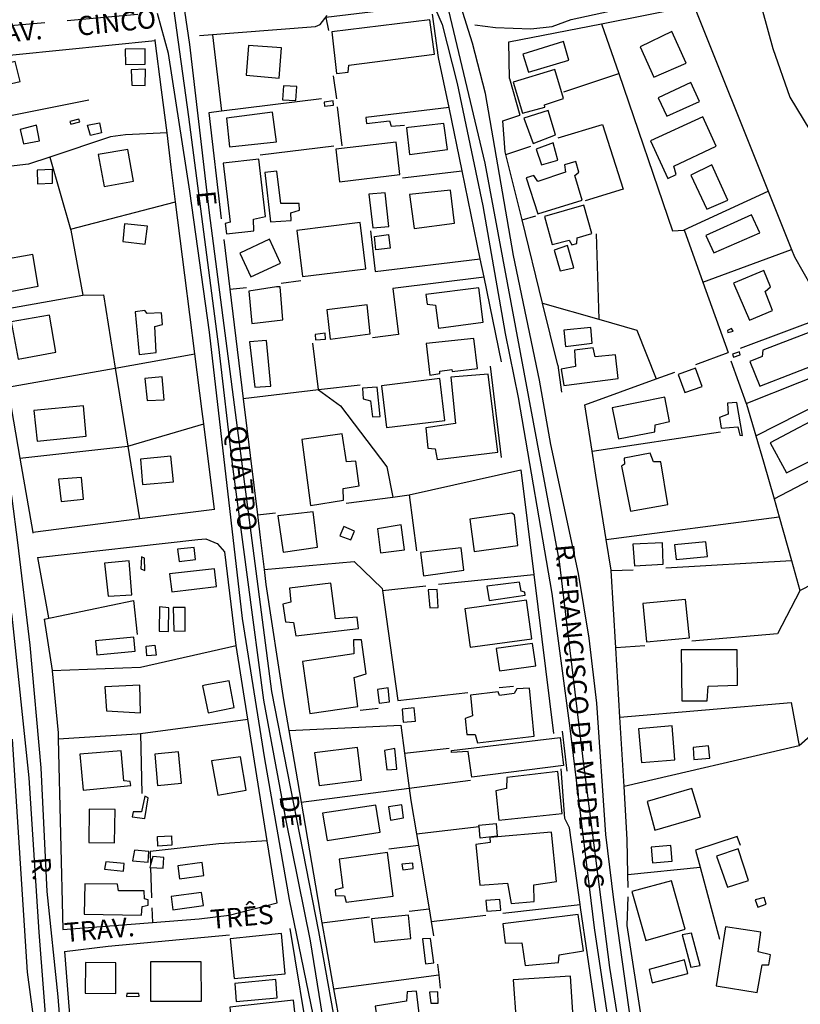
# Model space of a CAD drawing. Units: millimetres. Extents: x 180697 to 187939, y 1679821 to 1682603.
# Drawn here: x 186693 to 186795, y 1680656 to 1680785 of the extents above; entities that cross this region are included whole.
import ezdxf
from ezdxf.enums import TextEntityAlignment as Align

# ---------------------------------------------------------------- set-up
doc = ezdxf.new("R2010")
doc.units = ezdxf.units.MM
for name, color, linetype in [('IMAGEM', 7, 'Continuous'), ('V-CANAL', 181, 'Continuous'), ('V-EDIFICACAO', 11, 'Continuous'), ('V-EIXO_DE_LOGRADOURO', 3, 'Continuous'), ('V-LOTE', 1, 'Continuous'), ('V-NOME_DOS_LOGRADOUROS', 41, 'Continuous'), ('V-QUADRA', 40, 'Continuous'), ('V-TESTADA', 191, 'Continuous'), ('V-VALETA', 173, 'Continuous')]:
    doc.layers.add(name, color=color, linetype=linetype)
picture_1 = doc.add_image_def('image3.jpg', size_in_pixel=(4007, 4601))

msp = doc.modelspace()

# ---------------------------------------------------------------- linework, layer by layer
at = {"layer": 'V-CANAL'}
msp.add_lwpolyline([(186773.03, 1680938.94), (186773.45, 1680937.38), (186773.63, 1680935.05), (186773.45, 1680929), (186773.86, 1680926.15), (186774.2, 1680920.4), (186773.78, 1680911.85), (186773.4, 1680909.92), (186773.24, 1680903.28), (186776.07, 1680880.47), (186776.26, 1680860.82), (186776.93, 1680850.95), (186777.44, 1680848.17), (186778.09, 1680841.7), (186779.11, 1680835.18), (186780.39, 1680828.62), (186782.86, 1680818.95), (186785.3, 1680806.09), (186786.35, 1680801.95), (186786.73, 1680799.72), (186791.78, 1680781.26), (186794.02, 1680774.93), (186796.62, 1680770.62)], dxfattribs=at)
at = {"layer": 'V-EDIFICACAO'}
for points in [[(186734.2, 1680783.45), (186734.82, 1680778), (186736.33, 1680778.19), (186736.43, 1680779.11), (186747.6, 1680780.54), (186746.99, 1680785.02), (186734.2, 1680783.45)], [(186774.44, 1680781.48), (186776.25, 1680777.52), (186780.48, 1680779.37), (186778.61, 1680783.49), (186774.44, 1680781.48)], [(186759.13, 1680780.55), (186759.86, 1680778.16), (186765.14, 1680779.74), (186764.43, 1680782.19), (186759.13, 1680780.55)], [(186707.22, 1680781.2), (186707.27, 1680779.19), (186709.81, 1680779.23), (186709.84, 1680781.22), (186707.22, 1680781.2)], [(186723.32, 1680781.68), (186723.03, 1680777.77), (186727.31, 1680777.4), (186727.64, 1680781.36), (186723.32, 1680781.68)], [(186688.72, 1680778.58), (186689.34, 1680776), (186693.51, 1680776.96), (186692.85, 1680779.59), (186688.72, 1680778.58)], [(186708.01, 1680778.5), (186708.07, 1680776.48), (186709.81, 1680776.44), (186709.87, 1680778.58), (186708.01, 1680778.5)], [(186757.89, 1680776.87), (186759.11, 1680772.84), (186762, 1680773.6), (186761.97, 1680773.92), (186764.43, 1680774.76), (186763.34, 1680778.52), (186757.89, 1680776.87)], [(186776.83, 1680774.81), (186777.95, 1680772.43), (186782.2, 1680774.36), (186781.08, 1680776.84), (186776.83, 1680774.81)], [(186727.91, 1680776.38), (186727.74, 1680774.56), (186729.52, 1680774.47), (186729.65, 1680776.31), (186727.91, 1680776.38)], [(186733.21, 1680774.28), (186733.25, 1680773.73), (186734.42, 1680773.88), (186734.36, 1680774.43), (186733.21, 1680774.28)], [(186726.47, 1680772.94), (186720.46, 1680772.16), (186720.85, 1680768.41), (186726.97, 1680769.09), (186726.47, 1680772.94)], [(186759.29, 1680772.19), (186760.48, 1680768.86), (186763.39, 1680770.01), (186763.39, 1680770.01), (186762.43, 1680773.16), (186759.29, 1680772.19)], [(186700.01, 1680771.74), (186700.12, 1680771.38), (186701.28, 1680771.69), (186701.17, 1680772.03), (186700.01, 1680771.74)], [(186775.81, 1680769.2), (186778.08, 1680764.31), (186779.14, 1680764.82), (186778.86, 1680765.92), (186784.39, 1680768.51), (186782.66, 1680772.34), (186775.81, 1680769.2)], [(186693.5, 1680770.69), (186693.94, 1680768.8), (186696.05, 1680769.23), (186695.62, 1680771.25), (186693.5, 1680770.69)], [(186702.32, 1680771.24), (186703.86, 1680771.58), (186704.14, 1680770.25), (186702.68, 1680769.92), (186702.32, 1680771.24)], [(186744.21, 1680770.95), (186743.96, 1680770.92), (186744.34, 1680767.44), (186749.32, 1680768.08), (186748.84, 1680771.49), (186744.21, 1680770.95)], [(186734.72, 1680768.11), (186735.22, 1680763.84), (186743.07, 1680764.83), (186742.58, 1680769.06), (186734.72, 1680768.11)], [(186707.56, 1680768.08), (186703.71, 1680767.45), (186704.49, 1680763.26), (186708.29, 1680763.96), (186707.56, 1680768.08)], [(186760.88, 1680768.14), (186761.56, 1680766.08), (186763.73, 1680766.71), (186763.1, 1680768.94), (186760.88, 1680768.14)], [(186720.01, 1680766.29), (186720.91, 1680758.58), (186720.27, 1680758.41), (186720.46, 1680757.08), (186724.03, 1680757.48), (186723.96, 1680758.98), (186725.54, 1680759.32), (186724.68, 1680766.8), (186720.01, 1680766.29)], [(186761.08, 1680763.9), (186760.59, 1680764.68), (186759.58, 1680764.38), (186761.1, 1680759.67), (186761.1, 1680759.67), (186766.88, 1680761.45), (186765.91, 1680764.7), (186766.44, 1680765.11), (186766.05, 1680766.51), (186764.59, 1680766.1), (186764.73, 1680765.1), (186761.08, 1680763.9)], [(186695.72, 1680765.39), (186695.76, 1680763.6), (186697.74, 1680763.7), (186697.71, 1680765.48), (186695.72, 1680765.39)], [(186725.45, 1680765.09), (186726.19, 1680758.65), (186728.87, 1680758.81), (186728.83, 1680759.81), (186729.99, 1680760.17), (186729.93, 1680761.04), (186727.54, 1680761.04), (186727, 1680765.24), (186725.45, 1680765.09)], [(186781.06, 1680764.73), (186783.16, 1680760.27), (186785.91, 1680761.48), (186783.81, 1680766.09), (186781.06, 1680764.73)], [(186744.33, 1680762.19), (186744.94, 1680757.78), (186750.21, 1680758.45), (186749.68, 1680762.79), (186744.33, 1680762.19)], [(186739.05, 1680762.26), (186739.55, 1680757.87), (186741.64, 1680758.02), (186741.17, 1680762.41), (186739.05, 1680762.26)], [(186761.96, 1680759.33), (186762.98, 1680755.68), (186765.2, 1680756.26), (186765.53, 1680755.63), (186766.19, 1680755.79), (186766.23, 1680756.53), (186768.13, 1680757.13), (186767.1, 1680760.82), (186761.96, 1680759.33)], [(186783.03, 1680756.84), (186784.09, 1680754.57), (186790.09, 1680757.18), (186789.01, 1680759.56), (186783.03, 1680756.84)], [(186707.12, 1680758.37), (186706.92, 1680756.08), (186709.84, 1680755.72), (186710.12, 1680758.07), (186707.12, 1680758.37)], [(186729.63, 1680757.49), (186730.39, 1680751.52), (186738.62, 1680752.52), (186737.92, 1680758.53), (186729.63, 1680757.49)], [(186722.21, 1680754.55), (186723.61, 1680751.45), (186727.51, 1680753.23), (186726.05, 1680756.37), (186722.21, 1680754.55)], [(186739.76, 1680756.7), (186741.58, 1680756.99), (186741.81, 1680755.2), (186739.94, 1680754.99), (186739.76, 1680756.7)], [(186763.24, 1680754.93), (186764.03, 1680752.22), (186765.8, 1680752.64), (186764.98, 1680755.55), (186763.24, 1680754.93)], [(186690.7, 1680753.6), (186691.5, 1680749.41), (186695.84, 1680750.25), (186695.14, 1680754.39), (186690.7, 1680753.6)], [(186786.66, 1680750.64), (186788.73, 1680745.81), (186791.75, 1680747.05), (186790.77, 1680749.54), (186791.49, 1680750.16), (186790.61, 1680752.29), (186786.66, 1680750.64)], [(186726.96, 1680750.13), (186723.35, 1680749.59), (186723.74, 1680745.37), (186727.81, 1680745.84), (186727.46, 1680750.16), (186726.96, 1680750.13)], [(186746.49, 1680749.16), (186746.64, 1680747.9), (186747.72, 1680747.77), (186748.15, 1680744.77), (186753.96, 1680745.52), (186753.41, 1680750), (186746.49, 1680749.16)], [(186733.57, 1680747.13), (186733.98, 1680743.3), (186739.22, 1680744), (186738.81, 1680747.79), (186733.57, 1680747.13)], [(186692.35, 1680745.57), (186693.25, 1680740.72), (186698.16, 1680741.61), (186697.34, 1680746.43), (186692.35, 1680745.57)], [(186711.08, 1680744.95), (186712.11, 1680745.21), (186711.94, 1680746.75), (186710.09, 1680746.68), (186709.78, 1680747.06), (186708.52, 1680746.88), (186709.04, 1680741.33), (186711.25, 1680741.58), (186711.08, 1680744.95)], [(186764.48, 1680744.5), (186764.72, 1680742.37), (186768.21, 1680742.8), (186768.03, 1680744.84), (186764.48, 1680744.5)], [(186786.39, 1680744.69), (186785.86, 1680744.46), (186785.91, 1680744.18), (186786.59, 1680744.38), (186786.39, 1680744.69)], [(186790.48, 1680741.86), (186790.4, 1680741.07), (186788.8, 1680740.42), (186790.08, 1680737.19), (186799.04, 1680740.66), (186798.8, 1680741.85), (186800.56, 1680742.64), (186799.99, 1680743.7), (186798.23, 1680743.11), (186797.51, 1680744.6), (186790.48, 1680741.86)], [(186732.03, 1680743.92), (186732.09, 1680743.24), (186733.37, 1680743.31), (186733.31, 1680744.08), (186732.03, 1680743.92)], [(186746.53, 1680742.77), (186747, 1680738.63), (186748.31, 1680738.82), (186748.3, 1680739.14), (186749.88, 1680739.37), (186749.93, 1680739.08), (186753.23, 1680739.48), (186752.75, 1680743.42), (186746.53, 1680742.77)], [(186723.45, 1680742.99), (186724.15, 1680737.04), (186726.23, 1680737.19), (186725.67, 1680743.14), (186723.45, 1680742.99)], [(186768.59, 1680741.01), (186768.31, 1680742.18), (186765.88, 1680741.86), (186766.03, 1680739.75), (186764.16, 1680739.4), (186764.48, 1680737.26), (186771.59, 1680738.19), (186771.22, 1680741.25), (186768.59, 1680741.01)], [(186786.5, 1680741.37), (186786.64, 1680740.96), (186787.51, 1680741.26), (186787.41, 1680741.66), (186786.5, 1680741.37)], [(186779.44, 1680738.7), (186780.3, 1680736.36), (186782.55, 1680737.13), (186781.69, 1680739.54), (186779.44, 1680738.7)], [(186709.79, 1680738.17), (186710.08, 1680735.29), (186712.32, 1680735.39), (186712.04, 1680738.39), (186709.79, 1680738.17)], [(186740.67, 1680737.21), (186741.34, 1680731.78), (186748.94, 1680732.7), (186748.3, 1680738.19), (186740.67, 1680737.21)], [(186749.74, 1680738.36), (186750.33, 1680732.3), (186746.46, 1680731.76), (186746.75, 1680729.08), (186747.69, 1680728.98), (186747.96, 1680727.61), (186755.87, 1680728.58), (186754.63, 1680738.75), (186749.74, 1680738.36)], [(186738.21, 1680736.91), (186738.31, 1680735.54), (186739.25, 1680735.28), (186739.52, 1680733.19), (186740.51, 1680733.21), (186740.12, 1680737.04), (186738.21, 1680736.91)], [(186770.81, 1680734.37), (186771.62, 1680730.31), (186776.36, 1680731.21), (186776.41, 1680732.15), (186778.28, 1680732.55), (186777.7, 1680735.74), (186770.81, 1680734.37)], [(186695.31, 1680734), (186695.71, 1680729.98), (186702.14, 1680730.63), (186701.76, 1680734.6), (186695.31, 1680734)], [(186785.96, 1680733.51), (186784.82, 1680733.07), (186785.03, 1680731.69), (186787.22, 1680731.89), (186787.46, 1680730.77), (186787.83, 1680730.74), (186787.07, 1680735.05), (186785.86, 1680734.94), (186785.96, 1680733.51)], [(186791.44, 1680729.79), (186793.57, 1680725.86), (186801.87, 1680730), (186799.64, 1680734.12), (186791.44, 1680729.79)], [(186736.13, 1680727.31), (186735.57, 1680730.94), (186730.28, 1680730.23), (186731.41, 1680721.59), (186735.71, 1680722.3), (186735.67, 1680723.84), (186737.76, 1680724.16), (186737.35, 1680727.4), (186736.13, 1680727.31)], [(186713.19, 1680728.04), (186709.22, 1680727.63), (186709.48, 1680724.36), (186713.51, 1680724.68), (186713.19, 1680728.04)], [(186772.35, 1680727.77), (186772.43, 1680727.01), (186772.02, 1680726.74), (186773.18, 1680720.88), (186778.08, 1680721.75), (186777.14, 1680727.31), (186776.19, 1680727.32), (186775.78, 1680728.43), (186772.35, 1680727.77)], [(186698.53, 1680725.05), (186698.86, 1680722.12), (186701.79, 1680722.42), (186701.51, 1680725.27), (186698.53, 1680725.05)], [(186727.17, 1680720.24), (186727.85, 1680715.51), (186732.32, 1680716.15), (186731.75, 1680720.78), (186727.17, 1680720.24)], [(186757.7, 1680720.59), (186752.23, 1680719.82), (186752.77, 1680715.61), (186758.48, 1680716.36), (186758.07, 1680720.33), (186757.7, 1680720.59)], [(186740.15, 1680718.57), (186740.57, 1680715.43), (186743.67, 1680715.81), (186743.24, 1680719.08), (186740.15, 1680718.57)], [(186735.26, 1680717.65), (186736.69, 1680717.1), (186737.16, 1680718.26), (186735.76, 1680718.86), (186735.26, 1680717.65)], [(186773.5, 1680716.57), (186773.72, 1680713.7), (186777.48, 1680713.92), (186777.36, 1680716.73), (186773.5, 1680716.57)], [(186778.96, 1680716.45), (186779.17, 1680714.54), (186783.25, 1680714.94), (186783.04, 1680716.84), (186778.96, 1680716.45)], [(186714.06, 1680715.88), (186714.28, 1680714.28), (186716.39, 1680714.54), (186716.23, 1680716.11), (186714.06, 1680715.88)], [(186745.76, 1680715.46), (186746.15, 1680712.43), (186751.45, 1680713.17), (186751.1, 1680716.08), (186745.76, 1680715.46)], [(186704.51, 1680714.09), (186704.99, 1680709.75), (186708.1, 1680709.94), (186707.75, 1680714.37), (186704.51, 1680714.09)], [(186709.36, 1680714.9), (186709.28, 1680713.33), (186709.77, 1680713.13), (186709.72, 1680714.71), (186709.36, 1680714.9)], [(186713.01, 1680712.66), (186713.31, 1680710.32), (186719.16, 1680711.03), (186718.88, 1680713.33), (186713.01, 1680712.66)], [(186728.67, 1680710.81), (186728.85, 1680708.99), (186727.82, 1680708.71), (186728.15, 1680706.4), (186729.21, 1680706.31), (186729.5, 1680704.57), (186737.68, 1680705.55), (186737.53, 1680707.03), (186734.68, 1680706.82), (186734.07, 1680711.47), (186728.67, 1680710.81)], [(186754.42, 1680711.05), (186754.74, 1680709.21), (186759.44, 1680709.91), (186759.4, 1680710.3), (186758.91, 1680710.4), (186758.7, 1680711.58), (186754.42, 1680711.05)], [(186746.78, 1680710.6), (186747, 1680708.23), (186748.1, 1680708.26), (186747.95, 1680710.62), (186746.78, 1680710.6)], [(186751.55, 1680708.12), (186752.28, 1680703.08), (186760.32, 1680704.21), (186759.6, 1680709.25), (186751.55, 1680708.12)], [(186774.79, 1680708.82), (186775.29, 1680703.81), (186780.89, 1680704.34), (186780.37, 1680709.31), (186774.79, 1680708.82)], [(186711.71, 1680708.37), (186711.67, 1680705.18), (186712.89, 1680705.14), (186712.93, 1680708.24), (186711.71, 1680708.37)], [(186713.49, 1680708.28), (186713.55, 1680705.24), (186715.06, 1680705.2), (186715.03, 1680708.3), (186713.49, 1680708.28)], [(186703.36, 1680703.95), (186703.52, 1680702.08), (186708.54, 1680702.6), (186708.37, 1680704.42), (186703.36, 1680703.95)], [(186737.01, 1680704.07), (186737.08, 1680702.21), (186730.36, 1680701.23), (186731.31, 1680694.44), (186737.6, 1680695.36), (186737.1, 1680699.16), (186738.68, 1680699.61), (186738.08, 1680704.07), (186737.01, 1680704.07)], [(186755.67, 1680702.93), (186756.08, 1680700.01), (186760.83, 1680700.68), (186760.42, 1680703.57), (186755.67, 1680702.93)], [(186709.98, 1680703.22), (186711.08, 1680703.38), (186711.25, 1680702.07), (186710.03, 1680701.98), (186709.98, 1680703.22)], [(186779.83, 1680702.75), (186779.89, 1680696.1), (186783.21, 1680696.1), (186783.34, 1680698.03), (186787.16, 1680698.13), (186787.12, 1680702.76), (186779.83, 1680702.75)], [(186717.63, 1680698.15), (186717.31, 1680698.05), (186718.05, 1680694.54), (186721.43, 1680695.22), (186720.79, 1680698.69), (186717.63, 1680698.15)], [(186704.57, 1680697.92), (186704.77, 1680694.78), (186709.2, 1680694.54), (186709.14, 1680698.15), (186704.57, 1680697.92)], [(186740.16, 1680697.58), (186740.38, 1680695.81), (186741.75, 1680695.96), (186741.55, 1680697.79), (186740.16, 1680697.58)], [(186752.29, 1680696.85), (186752.57, 1680694.15), (186751.62, 1680693.79), (186751.81, 1680691.7), (186752.91, 1680691.72), (186753.24, 1680690.62), (186760.61, 1680691.48), (186760.01, 1680697.75), (186758.34, 1680697.65), (186758.03, 1680697.06), (186756.11, 1680696.8), (186755.9, 1680697.25), (186752.29, 1680696.85)], [(186743.37, 1680695.02), (186743.53, 1680693.3), (186745.11, 1680693.46), (186744.95, 1680695.19), (186743.37, 1680695.02)], [(186774.25, 1680692.45), (186774.63, 1680688.05), (186779, 1680688.41), (186778.66, 1680692.81), (186774.25, 1680692.45)], [(186749.84, 1680689.62), (186764.01, 1680691.3), (186764.44, 1680687.66), (186752.47, 1680686.13), (186751.99, 1680689.47), (186749.84, 1680689.34)], [(186701.29, 1680689.11), (186701.74, 1680684.42), (186707.97, 1680685.02), (186707.89, 1680685.55), (186707.06, 1680685.63), (186706.7, 1680689.58), (186701.29, 1680689.11)], [(186714.19, 1680689.45), (186711.07, 1680689.14), (186711.45, 1680685.02), (186714.56, 1680685.34), (186714.19, 1680689.45)], [(186731.95, 1680689.31), (186732.54, 1680685.03), (186738.08, 1680685.73), (186737.57, 1680689.98), (186731.95, 1680689.31)], [(186741.07, 1680689.62), (186741.4, 1680687.1), (186742.69, 1680687.19), (186742.41, 1680689.87), (186741.07, 1680689.62)], [(186781.38, 1680689.99), (186781.45, 1680688.44), (186783.54, 1680688.6), (186783.38, 1680690.21), (186781.38, 1680689.99)], [(186718.48, 1680688.26), (186719.31, 1680683.78), (186723.01, 1680684.44), (186722.26, 1680688.79), (186718.48, 1680688.26)], [(186757.04, 1680686.09), (186756.99, 1680684.63), (186755.63, 1680684.35), (186756.02, 1680680.5), (186764.27, 1680681.39), (186763.7, 1680686.88), (186757.04, 1680686.09)], [(186781.19, 1680684.63), (186775.36, 1680682.94), (186776.36, 1680679.22), (186782.35, 1680680.95), (186781.19, 1680684.63)], [(186709.77, 1680683.64), (186709.37, 1680681.59), (186708.24, 1680681.6), (186708.14, 1680680.95), (186709.77, 1680680.72), (186710.24, 1680683.41), (186709.77, 1680683.64)], [(186702.5, 1680681.96), (186702.48, 1680677.58), (186705.82, 1680677.55), (186705.9, 1680681.92), (186702.5, 1680681.96)], [(186732.97, 1680681.41), (186733.58, 1680677.85), (186740.52, 1680678.95), (186739.94, 1680682.48), (186732.97, 1680681.41)], [(186741.59, 1680682.26), (186741.86, 1680680.53), (186743.55, 1680680.8), (186743.36, 1680682.51), (186741.59, 1680682.26)], [(186753.42, 1680679.67), (186753.4, 1680679.84), (186755.65, 1680680.06), (186755.77, 1680678.41), (186753.55, 1680678.18)], [(186711.45, 1680678.37), (186713.27, 1680678.45), (186713.31, 1680677.24), (186711.49, 1680677.14), (186711.45, 1680678.37)], [(186754.85, 1680678.23), (186754.86, 1680677.6), (186752.99, 1680677.32), (186753.53, 1680672.01), (186757.12, 1680672.27), (186757.61, 1680669.65), (186760.61, 1680669.91), (186760.59, 1680672.08), (186763.54, 1680672.51), (186762.87, 1680678.96), (186754.85, 1680678.23)], [(186708.44, 1680676.61), (186708.17, 1680675.22), (186710.21, 1680675.02), (186710.29, 1680676.41), (186708.44, 1680676.61)], [(186775.88, 1680676.99), (186776.05, 1680674.94), (186778.64, 1680675.15), (186778.47, 1680677.19), (186775.88, 1680676.99)], [(186784.44, 1680675.82), (186785.86, 1680671.76), (186788.62, 1680672.64), (186787.26, 1680676.75), (186784.44, 1680675.82)], [(186710.52, 1680674.67), (186710.43, 1680674.35), (186710.54, 1680674.34), (186712.17, 1680674.25), (186712.25, 1680675.64), (186710.81, 1680675.75)], [(186735.16, 1680675.43), (186735.63, 1680671.69), (186734.64, 1680671.41), (186734.69, 1680670.66), (186735.84, 1680670.62), (186736.06, 1680669.8), (186742.21, 1680670.59), (186741.49, 1680676.28), (186735.16, 1680675.43)], [(186707.09, 1680674.84), (186704.68, 1680675.08), (186704.54, 1680674.13), (186707.02, 1680673.85), (186707.09, 1680674.84)], [(186714.1, 1680674.55), (186714.31, 1680672.86), (186717.48, 1680673.31), (186717.29, 1680674.98), (186714.1, 1680674.55)], [(186743.34, 1680674.76), (186743.47, 1680674.01), (186744.83, 1680674.21), (186744.76, 1680674.91), (186743.34, 1680674.76)], [(186773.36, 1680671.2), (186775.2, 1680664.81), (186780.32, 1680666.28), (186778.54, 1680672.61), (186773.36, 1680671.2)], [(186706.33, 1680671.3), (186706.21, 1680672.15), (186701.97, 1680672.21), (186701.87, 1680668.22), (186709.33, 1680668.12), (186709.43, 1680669.23), (186710.23, 1680669.43), (186710.22, 1680670.09), (186709.73, 1680670.26), (186709.68, 1680671.28), (186706.33, 1680671.3)], [(186713.24, 1680670.53), (186713.46, 1680668.82), (186717.44, 1680669.36), (186717.17, 1680671.08), (186713.24, 1680670.53)], [(186754.29, 1680670.01), (186754.44, 1680668.65), (186756.26, 1680668.76), (186756.15, 1680670.15), (186754.29, 1680670.01)], [(186789.46, 1680670.09), (186789.81, 1680669.17), (186790.92, 1680669.56), (186790.65, 1680670.4), (186789.46, 1680670.09)], [(186739.36, 1680667.62), (186739.79, 1680664.57), (186744.52, 1680665.08), (186744.19, 1680668.1), (186739.36, 1680667.62)], [(186756.52, 1680666.96), (186756.85, 1680664.46), (186759.02, 1680664.48), (186759.43, 1680661.53), (186763.8, 1680661.94), (186763.87, 1680662.92), (186767.08, 1680663.44), (186766.37, 1680668.21), (186756.52, 1680666.96)], [(186785.61, 1680666.6), (186784.37, 1680658.89), (186789.72, 1680658), (186790.39, 1680661.61), (186791.27, 1680661.64), (186791.49, 1680662.92), (186789.88, 1680663.31), (186790.2, 1680665.88), (186785.61, 1680666.6)], [(186720.93, 1680665.01), (186721.45, 1680659.83), (186728.09, 1680660.47), (186727.62, 1680665.71), (186720.93, 1680665.01)], [(186746.02, 1680665.01), (186746.42, 1680661.77), (186747.5, 1680661.88), (186747.09, 1680665.07), (186746.02, 1680665.01)], [(186779.94, 1680665.55), (186781.09, 1680661.31), (186782.3, 1680661.53), (186781.15, 1680665.77), (186779.94, 1680665.55)], [(186702.04, 1680661.93), (186702, 1680657.93), (186705.99, 1680657.9), (186706, 1680661.87), (186702.04, 1680661.93)], [(186710.54, 1680662.03), (186710.54, 1680656.87), (186717.2, 1680656.9), (186717.14, 1680662), (186710.54, 1680662.03)], [(186775.65, 1680661.01), (186776.03, 1680659.27), (186780.69, 1680660.51), (186780.26, 1680662.28), (186775.65, 1680661.01)], [(186757.88, 1680659.66), (186758.25, 1680654.26), (186765.7, 1680654.74), (186765.38, 1680660.13), (186757.88, 1680659.66)], [(186721.55, 1680659.2), (186721.73, 1680656.85), (186727.07, 1680657.33), (186726.91, 1680659.7), (186721.55, 1680659.2)], [(186707.45, 1680657.89), (186707.41, 1680657.49), (186709.05, 1680657.55), (186708.98, 1680657.89), (186707.45, 1680657.89)], [(186744.05, 1680658.11), (186743.93, 1680656.88), (186739.87, 1680656.24), (186740.32, 1680653), (186745.78, 1680653.77), (186745.24, 1680658.19), (186744.05, 1680658.11)], [(186746.94, 1680658.04), (186747.13, 1680656.6), (186748.07, 1680656.63), (186748.04, 1680658.08), (186746.94, 1680658.04)], [(186720.87, 1680656.1), (186721.2, 1680653.03), (186729.55, 1680653.87), (186729.2, 1680657), (186720.87, 1680656.1)]]:
    msp.add_lwpolyline(points, close=True, dxfattribs=at)
at = {"layer": 'V-EIXO_DE_LOGRADOURO'}
for points in [[(186776.33, 1680626.82), (186774.74, 1680634.77), (186770.49, 1680661.27), (186767.09, 1680687.77), (186763.94, 1680714.27), (186754.23, 1680766.3), (186747.8, 1680793.41), (186745.13, 1680810.43), (186743.31, 1680838.27), (186741.86, 1680866.11), (186737.13, 1680893.46), (186734.83, 1680919.72), (186734.84, 1680927.99), (186737.67, 1680936.39)], [(186738.17, 1680618.11), (186738.02, 1680621.18), (186736.62, 1680632.43), (186731.4, 1680664.77), (186728.24, 1680680.45), (186725.32, 1680696.19), (186721.25, 1680727.01), (186719.43, 1680742.33), (186715.55, 1680772.35), (186713.55, 1680786.51), (186712.64, 1680800.31), (186711, 1680814.23), (186708.87, 1680828.09), (186706.99, 1680841.95), (186704.87, 1680865.11), (186703.17, 1680880.25), (186702.02, 1680894.9), (186700.62, 1680909.55), (186700.01, 1680923.83), (186699.22, 1680925.78), (186698.13, 1680926.08), (186686.16, 1680926.57), (186676.62, 1680927.42), (186673.52, 1680927.48)], [(186690.76, 1680716.51), (186692.43, 1680707.14), (186694.62, 1680686.05), (186695.96, 1680665.87), (186697.67, 1680643.38), (186700.35, 1680620.28), (186700.63, 1680617.07)]]:
    msp.add_lwpolyline(points, dxfattribs=at)
at = {"layer": 'V-LOTE'}
for points in [[(186747.25, 1680786.95), (186733.41, 1680785.33), (186733.75, 1680783.6)], [(186769.43, 1680784.5), (186781.46, 1680786.87), (186791.18, 1680762.65)], [(186696.74, 1680784.63), (186686.29, 1680783.72)], [(186708.85, 1680785.69), (186699.66, 1680784.87)], [(186757.33, 1680782.13), (186769.43, 1680784.5)], [(186769.43, 1680784.5), (186771.66, 1680777.99)], [(186686.88, 1680779.87), (186711.15, 1680782.33)], [(186711.15, 1680782.33), (186711.14, 1680782.44)], [(186711.97, 1680775.86), (186711.15, 1680782.33)], [(186718.64, 1680783.07), (186719.81, 1680773.1)], [(186757.33, 1680782.13), (186757.33, 1680782.15)], [(186757.38, 1680777.34), (186757.33, 1680782.13)], [(186749.5, 1680773.55), (186748.14, 1680780.1)], [(186734.39, 1680777.7), (186734.79, 1680774.71)], [(186764.49, 1680775.62), (186771.66, 1680777.99)], [(186771.66, 1680777.99), (186778.67, 1680757.46), (186780.18, 1680757.57), (186780.21, 1680757.58)], [(186712.68, 1680770.26), (186711.97, 1680775.86)], [(186687.42, 1680771.58), (186702.48, 1680774.58)], [(186732.86, 1680774.68), (186719.81, 1680773.1)], [(186719.81, 1680773.1), (186718.12, 1680772.88)], [(186718.12, 1680772.88), (186719.77, 1680759.01)], [(186735.54, 1680768.55), (186734.92, 1680773.64)], [(186749.5, 1680773.55), (186738.65, 1680772.25), (186738.74, 1680771.48), (186741.73, 1680771.81), (186741.93, 1680771.13), (186743.68, 1680771.26)], [(186751.21, 1680765.3), (186749.5, 1680773.55)], [(186756.53, 1680771.81), (186758.77, 1680772.55)], [(186756.85, 1680767.79), (186756.53, 1680771.81)], [(186763.74, 1680769.61), (186769.55, 1680771.35), (186772.25, 1680762.89), (186767.26, 1680761.36)], [(186712.68, 1680770.26), (186707.25, 1680770), (186705.32, 1680769.75), (186697.39, 1680767.1)], [(186713.24, 1680765.76), (186712.68, 1680770.26)], [(186724.85, 1680767.37), (186734.47, 1680768.57)], [(186756.93, 1680767.45), (186756.85, 1680767.79)], [(186756.93, 1680767.45), (186760.19, 1680768.5)], [(186697.39, 1680767.1), (186694.61, 1680766.17), (186687.82, 1680765.39)], [(186697.39, 1680767.1), (186700.07, 1680757.68)], [(186759.04, 1680758.88), (186756.93, 1680767.45)], [(186713.81, 1680761.25), (186713.24, 1680765.76)], [(186743.42, 1680764.36), (186751.21, 1680765.3)], [(186753.59, 1680753.8), (186751.21, 1680765.3)], [(186780.21, 1680757.58), (186791.18, 1680762.65)], [(186791.18, 1680762.65), (186794.24, 1680755.02)], [(186700.07, 1680757.68), (186713.81, 1680761.25)], [(186715.02, 1680751.67), (186713.81, 1680761.25)], [(186759.04, 1680758.88), (186760.84, 1680759.42)], [(186761.72, 1680748), (186759.04, 1680758.88)], [(186700.07, 1680757.68), (186700.11, 1680757.53), (186701.68, 1680749.07)], [(186739.23, 1680757.47), (186739.88, 1680752.17)], [(186780.21, 1680757.58), (186782.65, 1680750.74)], [(186720.11, 1680756.33), (186720.9, 1680749.83)], [(186768.71, 1680757.06), (186769.08, 1680745.91)], [(186782.65, 1680750.74), (186794.24, 1680755.02)], [(186794.24, 1680755.02), (186794.63, 1680754.05), (186798.98, 1680746.42)], [(186739.88, 1680752.17), (186753.59, 1680753.8)], [(186754.09, 1680751.4), (186753.59, 1680753.8)], [(186716.32, 1680741.41), (186715.02, 1680751.67)], [(186754.09, 1680751.4), (186742.18, 1680749.95), (186742.91, 1680743.94), (186739.52, 1680743.49)], [(186756.37, 1680740.37), (186754.09, 1680751.4)], [(186720.9, 1680749.83), (186723.05, 1680750.06)], [(186720.9, 1680749.83), (186722.64, 1680735.52)], [(186727.57, 1680750.62), (186730.17, 1680750.98)], [(186782.65, 1680750.74), (186785.93, 1680741.56)], [(186690.15, 1680747.03), (186701.68, 1680749.07)], [(186701.68, 1680749.07), (186704.37, 1680749.11), (186705.92, 1680739.55)], [(186763.71, 1680739.93), (186761.72, 1680748)], [(186761.72, 1680748), (186769.08, 1680745.91)], [(186769.08, 1680745.91), (186774.03, 1680744.5), (186776.57, 1680738.13)], [(186787.54, 1680742.16), (186798.98, 1680746.42)], [(186731.67, 1680742.79), (186732.42, 1680736.73), (186732.48, 1680736.69)], [(186705.92, 1680739.55), (186716.32, 1680741.41)], [(186717.27, 1680733.89), (186716.32, 1680741.41)], [(186781.75, 1680740.03), (186785.93, 1680741.56)], [(186691.87, 1680737.05), (186705.92, 1680739.55)], [(186705.92, 1680739.55), (186707.56, 1680729.35)], [(186786.31, 1680740.48), (186788.29, 1680734.93)], [(186788.29, 1680734.93), (186802.33, 1680740.5)], [(186776.57, 1680738.13), (186779, 1680739.01)], [(186737.91, 1680737.33), (186732.48, 1680736.69)], [(186767.23, 1680734.73), (186776.57, 1680738.13)], [(186789.57, 1680730.69), (186803.8, 1680737.91)], [(186692.06, 1680735.93), (186693.47, 1680727.77)], [(186732.48, 1680736.69), (186722.64, 1680735.52)], [(186732.48, 1680736.69), (186735.35, 1680734.6), (186741.38, 1680726.63), (186742.16, 1680722.69)], [(186722.64, 1680735.52), (186724.48, 1680720.4)], [(186768.19, 1680728.7), (186767.23, 1680734.73)], [(186788.29, 1680734.93), (186788.33, 1680734.81), (186789.57, 1680730.69)], [(186717.47, 1680732.26), (186717.27, 1680733.89)], [(186707.56, 1680729.35), (186717.47, 1680732.26)], [(186718.88, 1680721.09), (186717.47, 1680732.26)], [(186768.19, 1680728.7), (186784.93, 1680731.21)], [(186789.57, 1680730.69), (186790.58, 1680727.32), (186791.95, 1680722.45)], [(186791.95, 1680722.45), (186807.83, 1680730.8)], [(186693.47, 1680727.77), (186707.56, 1680729.35)], [(186707.56, 1680729.35), (186709.1, 1680719.85)], [(186768.69, 1680725.57), (186768.19, 1680728.7)], [(186693.47, 1680727.77), (186695.14, 1680718.09)], [(186744.28, 1680722.97), (186744.29, 1680722.97), (186758.89, 1680726.26)], [(186758.89, 1680726.27), (186758.89, 1680726.26)], [(186758.89, 1680726.26), (186760.57, 1680712.6)], [(186770.02, 1680717.15), (186768.69, 1680725.57)], [(186742.16, 1680722.69), (186744.28, 1680722.97)], [(186744.28, 1680722.97), (186745.27, 1680715.7)], [(186736.06, 1680721.89), (186742.16, 1680722.69)], [(186791.95, 1680722.45), (186792.6, 1680720.13)], [(186718.88, 1680721.09), (186709.1, 1680719.85)], [(186724.48, 1680720.4), (186726.85, 1680720.65)], [(186724.48, 1680720.4), (186724.85, 1680717.4)], [(186709.1, 1680719.85), (186695.14, 1680718.09)], [(186770.02, 1680717.15), (186792.6, 1680720.13)], [(186792.6, 1680720.13), (186794.21, 1680714.4)], [(186695.14, 1680718.09), (186695.16, 1680718)], [(186695.75, 1680714.8), (186716.7, 1680717.16), (186717.73, 1680717.23), (186719.33, 1680716.58)], [(186719.33, 1680716.58), (186719.29, 1680716.63)], [(186720.23, 1680715.53), (186719.33, 1680716.58)], [(186724.85, 1680717.4), (186725.35, 1680713.26)], [(186770.66, 1680713.15), (186770.02, 1680717.15)], [(186721.72, 1680703.33), (186720.23, 1680715.53)], [(186695.75, 1680714.8), (186697.2, 1680706.92)], [(186725.35, 1680713.26), (186737.1, 1680714.29), (186740.78, 1680710.77), (186740.82, 1680710.48)], [(186777.79, 1680713.48), (186794.21, 1680714.4)], [(186794.21, 1680714.4), (186795.31, 1680710.49)], [(186725.35, 1680713.26), (186725.59, 1680711.28)], [(186748.13, 1680711.31), (186760.57, 1680712.6)], [(186760.57, 1680712.6), (186763.13, 1680691.82)], [(186770.66, 1680713.1), (186773.54, 1680713.22)], [(186770.66, 1680713.1), (186770.66, 1680713.15)], [(186771.27, 1680703), (186770.66, 1680713.1)], [(186795.31, 1680710.49), (186800.59, 1680713.22)], [(186725.59, 1680711.28), (186727.87, 1680696.24)], [(186740.82, 1680710.48), (186746.46, 1680711.12)], [(186740.82, 1680710.48), (186742.82, 1680696.15)], [(186795.31, 1680710.49), (186795.32, 1680710.47), (186792.4, 1680704.85), (186781.22, 1680703.87)], [(186696.62, 1680706.75), (186708.32, 1680709.21), (186708.79, 1680704.75)], [(186696.62, 1680706.75), (186697.69, 1680700.06)], [(186697.69, 1680700.06), (186709.22, 1680700.47), (186721.72, 1680703.32)], [(186721.72, 1680703.32), (186721.72, 1680703.33)], [(186723.25, 1680693.69), (186721.72, 1680703.32)], [(186775.07, 1680703.29), (186771.27, 1680703)], [(186771.81, 1680693.98), (186771.27, 1680703)], [(186697.69, 1680700.06), (186697.7, 1680699.99)], [(186697.7, 1680699.99), (186698.47, 1680691.91)], [(186742.82, 1680696.15), (186751.97, 1680697.2)], [(186756.06, 1680697.83), (186757.93, 1680698.03)], [(186727.87, 1680696.24), (186728.57, 1680692.21)], [(186771.82, 1680693.98), (186794.17, 1680695.89), (186795.24, 1680690.24)], [(186737.92, 1680694.89), (186740.25, 1680695.14)], [(186801.02, 1680695.31), (186795.24, 1680690.24)], [(186709.24, 1680691.83), (186723.25, 1680693.69)], [(186725.77, 1680677.83), (186723.25, 1680693.69)], [(186772.36, 1680684.93), (186771.81, 1680693.98)], [(186771.81, 1680693.98), (186771.82, 1680693.98)], [(186698.47, 1680691.91), (186698.49, 1680691.12)], [(186728.57, 1680692.21), (186743.23, 1680692.9)], [(186728.57, 1680692.21), (186730.18, 1680682.88)], [(186743.23, 1680692.9), (186743.71, 1680689.26)], [(186698.49, 1680691.12), (186708.79, 1680691.77), (186709.24, 1680691.83)], [(186698.49, 1680691.12), (186699.06, 1680666.22)], [(186709.24, 1680691.83), (186709.41, 1680683.98)], [(186743.71, 1680689.26), (186749.52, 1680689.93)], [(186795.24, 1680690.24), (186772.36, 1680684.93)], [(186743.71, 1680689.26), (186744.31, 1680684.71)], [(186744.31, 1680684.71), (186752.29, 1680685.74)], [(186730.18, 1680682.88), (186744.31, 1680684.71)], [(186744.31, 1680684.71), (186744.52, 1680683.1), (186745.25, 1680678.75)], [(186772.78, 1680677.97), (186772.36, 1680684.93)], [(186730.18, 1680682.88), (186732.91, 1680667.09)], [(186765.25, 1680679.51), (186764.63, 1680680.75)], [(186745.25, 1680678.75), (186753.42, 1680679.67)], [(186766.63, 1680669.51), (186765.25, 1680679.51)], [(186725.77, 1680677.83), (186719.43, 1680677.41), (186710.48, 1680676.42), (186710.52, 1680674.67)], [(186727.06, 1680669.73), (186725.77, 1680677.83)], [(186745.25, 1680678.75), (186745.5, 1680677.24)], [(186772.86, 1680673.41), (186772.78, 1680677.97)], [(186787.57, 1680677.19), (186787.12, 1680678.36), (186781.7, 1680676.61), (186782.3, 1680674.39)], [(186741.66, 1680676.75), (186745.5, 1680677.24)], [(186745.5, 1680677.24), (186746.9, 1680668.92)], [(186710.54, 1680674.34), (186710.64, 1680670.36)], [(186772.86, 1680673.41), (186782.3, 1680674.39)], [(186782.3, 1680674.39), (186784.84, 1680664.98)], [(186772.89, 1680671.74), (186772.86, 1680673.41)], [(186807.59, 1680633.22), (186780.39, 1680626.8), (186777.52, 1680636.08), (186772.76, 1680666.78), (186772.9, 1680670.51)], [(186710.72, 1680669.06), (186710.78, 1680667.15)], [(186710.78, 1680667.15), (186716.87, 1680667.63), (186720.81, 1680668.09), (186727.06, 1680669.73)], [(186744.31, 1680668.65), (186746.9, 1680668.92)], [(186746.9, 1680668.92), (186747.17, 1680667.29)], [(186756.55, 1680668.37), (186766.63, 1680669.51)], [(186766.73, 1680668.82), (186766.63, 1680669.51)], [(186732.91, 1680667.09), (186739.14, 1680667.91)], [(186747.17, 1680667.29), (186754.29, 1680668.09)], [(186699.06, 1680666.22), (186710.78, 1680667.15)], [(186731.41, 1680650.28), (186728.77, 1680666.35)], [(186732.91, 1680667.09), (186733.45, 1680663.96)], [(186747.17, 1680667.29), (186747.49, 1680665.41)], [(186699.28, 1680663.36), (186704.99, 1680664.07), (186720.83, 1680665.52)], [(186733.45, 1680663.96), (186734.43, 1680658.47)], [(186699.28, 1680663.36), (186700.64, 1680646.32)], [(186770, 1680646.44), (186767.6, 1680662.93)], [(186748.01, 1680661.71), (186748.16, 1680660.33)], [(186734.43, 1680658.47), (186748.16, 1680660.33)], [(186748.16, 1680660.33), (186748.36, 1680658.57)], [(186734.43, 1680658.47), (186735.34, 1680653.43)]]:
    msp.add_lwpolyline(points, dxfattribs=at)
at = {"layer": 'V-QUADRA'}
for points in [[(186746.74, 1680788.74), (186748.62, 1680784.4), (186750.56, 1680776.72), (186753.9, 1680760.71), (186756.85, 1680744.07), (186758.52, 1680735.72), (186762.93, 1680710.13), (186765.29, 1680692.54), (186768.47, 1680666.47), (186772.42, 1680640.01)], [(186683.98, 1680786.2), (186684.91, 1680778.6), (186684.34, 1680776.67), (186686.56, 1680759.98), (186691.7, 1680727.19), (186691.7, 1680727.19), (186692.43, 1680722.51), (186693.14, 1680716.78), (186693.14, 1680716.78), (186694.79, 1680703.38), (186696.22, 1680687.33), (186696.22, 1680687.33), (186697.01, 1680671.21), (186698.44, 1680657.46), (186699.73, 1680640.77)], [(186732.41, 1680651.97), (186728.69, 1680670.17), (186725.47, 1680688.51), (186722.53, 1680706.85), (186718.23, 1680744.25), (186715.65, 1680762.66), (186712.89, 1680780.63), (186711.45, 1680785.82)], [(186735.32, 1680650.22), (186732.49, 1680665.96), (186726.35, 1680697.32), (186718.23, 1680759.8), (186715.68, 1680781.77), (186715.01, 1680786.2)], [(186774.38, 1680646.15), (186771.02, 1680670.09), (186769.99, 1680678.66), (186768.8, 1680695.8), (186767.8, 1680704.27), (186766.43, 1680712.74), (186762.79, 1680729.56), (186761.3, 1680737.97), (186757.93, 1680754.25), (186754.25, 1680775.39), (186752.55, 1680781.98), (186751.06, 1680786.78)], [(186695.45, 1680653.23), (186694.47, 1680660.67), (186692.52, 1680691.11)]]:
    msp.add_lwpolyline(points, dxfattribs=at)
at = {"layer": 'V-TESTADA'}
for points in [[(186748.14, 1680780.1), (186747.35, 1680785.77)], [(186711.15, 1680782.33), (186711.14, 1680782.44)], [(186711.97, 1680775.86), (186711.15, 1680782.33)], [(186718.64, 1680783.07), (186719.81, 1680773.1)], [(186757.33, 1680782.13), (186757.33, 1680782.15)], [(186757.38, 1680777.34), (186757.33, 1680782.13)], [(186749.5, 1680773.55), (186748.14, 1680780.1)], [(186757.38, 1680777.34), (186758.77, 1680772.55)], [(186712.68, 1680770.26), (186711.97, 1680775.86)], [(186718.12, 1680772.88), (186719.77, 1680759.01)], [(186751.21, 1680765.3), (186749.5, 1680773.55)], [(186756.85, 1680767.79), (186756.53, 1680771.81)], [(186713.24, 1680765.76), (186712.68, 1680770.26)], [(186756.93, 1680767.45), (186756.85, 1680767.79)], [(186759.04, 1680758.88), (186756.93, 1680767.45)], [(186713.81, 1680761.25), (186713.24, 1680765.76)], [(186753.59, 1680753.8), (186751.21, 1680765.3)], [(186715.02, 1680751.67), (186713.81, 1680761.25)], [(186761.72, 1680748), (186759.04, 1680758.88)], [(186720.11, 1680756.33), (186720.9, 1680749.83)], [(186754.09, 1680751.4), (186753.59, 1680753.8)], [(186716.32, 1680741.41), (186715.02, 1680751.67)], [(186756.37, 1680740.37), (186754.09, 1680751.4)], [(186720.9, 1680749.83), (186722.64, 1680735.52)], [(186763.71, 1680739.93), (186761.72, 1680748)], [(186717.27, 1680733.89), (186716.32, 1680741.41)], [(186756.34, 1680727.88), (186754.91, 1680739.8)], [(186763.71, 1680739.93), (186764.19, 1680736.41)], [(186692.06, 1680735.93), (186693.47, 1680727.77)], [(186722.64, 1680735.52), (186724.48, 1680720.4)], [(186768.19, 1680728.7), (186767.23, 1680734.73)], [(186717.47, 1680732.26), (186717.27, 1680733.89)], [(186718.88, 1680721.09), (186717.47, 1680732.26)], [(186768.69, 1680725.57), (186768.19, 1680728.7)], [(186693.47, 1680727.77), (186695.14, 1680718.09)], [(186758.89, 1680726.27), (186758.89, 1680726.26)], [(186758.89, 1680726.26), (186760.57, 1680712.6)], [(186770.02, 1680717.15), (186768.69, 1680725.57)], [(186724.48, 1680720.4), (186724.85, 1680717.4)], [(186695.14, 1680718.09), (186695.16, 1680718)], [(186719.33, 1680716.58), (186719.29, 1680716.63)], [(186720.23, 1680715.53), (186719.33, 1680716.58)], [(186724.85, 1680717.4), (186725.35, 1680713.26)], [(186770.66, 1680713.15), (186770.02, 1680717.15)], [(186721.72, 1680703.33), (186720.23, 1680715.53)], [(186695.75, 1680714.8), (186697.2, 1680706.92)], [(186725.35, 1680713.26), (186725.59, 1680711.28)], [(186760.57, 1680712.6), (186763.13, 1680691.82)], [(186770.66, 1680713.1), (186770.66, 1680713.15)], [(186771.27, 1680703), (186770.66, 1680713.1)], [(186725.59, 1680711.28), (186727.87, 1680696.24)], [(186696.62, 1680706.75), (186697.69, 1680700.06)], [(186721.72, 1680703.32), (186721.72, 1680703.33)], [(186723.25, 1680693.69), (186721.72, 1680703.32)], [(186771.82, 1680693.98), (186771.27, 1680703)], [(186697.69, 1680700.06), (186697.7, 1680699.99)], [(186697.7, 1680699.99), (186698.47, 1680691.91)], [(186727.87, 1680696.24), (186728.57, 1680692.21)], [(186725.77, 1680677.83), (186723.25, 1680693.69)], [(186772.36, 1680684.93), (186771.82, 1680693.98)], [(186698.47, 1680691.91), (186698.49, 1680691.12)], [(186728.57, 1680692.21), (186730.18, 1680682.88)], [(186764.95, 1680686.93), (186764.31, 1680692.12)], [(186698.49, 1680691.12), (186699.06, 1680666.22)], [(186764.63, 1680680.75), (186764.14, 1680687.23)], [(186772.78, 1680677.97), (186772.36, 1680684.93)], [(186730.18, 1680682.88), (186732.91, 1680667.09)], [(186765.25, 1680679.51), (186764.63, 1680680.75)], [(186766.63, 1680669.51), (186765.25, 1680679.51)], [(186727.06, 1680669.73), (186725.77, 1680677.83)], [(186772.86, 1680673.41), (186772.78, 1680677.97)], [(186772.89, 1680671.74), (186772.86, 1680673.41)], [(186807.59, 1680633.22), (186780.39, 1680626.8), (186777.52, 1680636.08), (186772.76, 1680666.78), (186772.9, 1680670.51)], [(186766.73, 1680668.82), (186766.63, 1680669.51)], [(186767.6, 1680662.93), (186766.69, 1680669.13)], [(186731.41, 1680650.28), (186728.77, 1680666.35)], [(186732.91, 1680667.09), (186733.45, 1680663.96)], [(186733.45, 1680663.96), (186734.43, 1680658.47)], [(186699.28, 1680663.36), (186700.64, 1680646.32)], [(186770, 1680646.44), (186767.6, 1680662.93)], [(186734.43, 1680658.47), (186735.34, 1680653.43)]]:
    msp.add_lwpolyline(points, dxfattribs=at)
at = {"layer": 'V-VALETA'}
for points in [[(186752.89, 1680784.38), (186755.58, 1680784.01), (186760.17, 1680783.85), (186762.95, 1680784.14), (186765.47, 1680785.06), (186776.87, 1680787.55), (186784.5, 1680791.12), (186785.74, 1680792.16)], [(186716.93, 1680782.97), (186732.07, 1680784.14), (186732.69, 1680784.4), (186733.59, 1680785.57)]]:
    msp.add_lwpolyline(points, dxfattribs=at)

# ---------------------------------------------------------------- texts
at = {"layer": 'V-NOME_DOS_LOGRADOUROS'}
for s, height, rotation, p in [('CINCO', 2.5, 6, (186701.16, 1680782.13)), ('TRAV.', 2.5, 6, (186687.43, 1680780.79)), ('E', 2.5, 276, (186715.71, 1680762.48)), ('QUATRO', 2.5, 276, (186719.78, 1680731.81)), ('R. FRANCISCO DE MEDEIROS', 2.4998, 275, (186762.57, 1680716.37)), ('DE', 2.5, 276, (186726.58, 1680683.6)), ('R.', 2.5, 275, (186694.16, 1680675.53)), ('TRÊS', 2.5, 5, (186718.52, 1680665.52)), ('TRAV.', 2.5, 5, (186699.45, 1680663.8))]:
    msp.add_text(s, height=height, rotation=rotation, dxfattribs=at).set_placement(p, align=Align.BOTTOM_LEFT)

# ---------------------------------------------------------------- referenced raster images: frames only (the image files are external)
at = {"layer": 'IMAGEM'}
image = msp.add_image(picture_1, insert=(185522.23, 1679828.83), size_in_units=(2405.35, 2761.93), dxfattribs=at)
image.dxf.flags = 7

doc.saveas('drawing.dxf')
